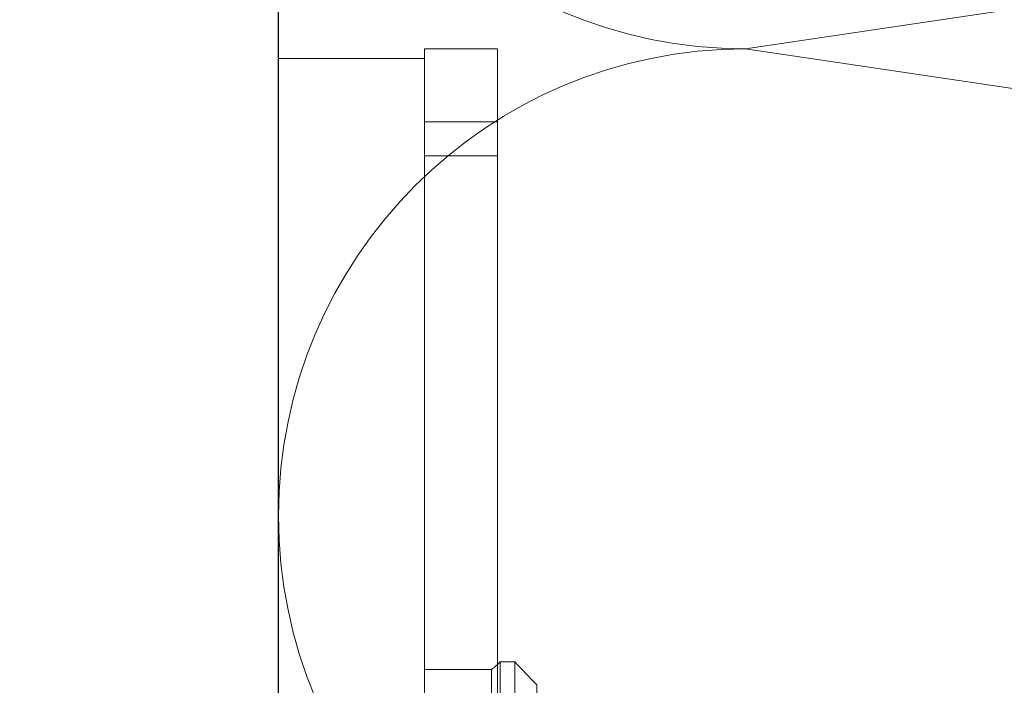
# Model space of a CAD drawing. Units: millimetres. Extents: x 494 to 5294, y 309 to 3989.
# Drawn here: x 2387 to 2421, y 2577 to 2600 of the extents above; entities that cross this region are included whole.
import ezdxf

# ---------------------------------------------------------------- set-up
doc = ezdxf.new("R2010")
doc.units = ezdxf.units.MM
doc.layers.add('AF_Concrete', color=8, linetype='Continuous')
doc.layers.add('AF_Steel_bracket', color=112, linetype='Continuous')
doc.layers.add('AF_isolant', color=53, linetype='Continuous', lineweight=0)
doc.layers.add('AF_Thermal_pad', color=40, linetype='Continuous', lineweight=0)

# ---------------------------------------------------------------- blocks, each defined once
blk = doc.blocks.new('*U42')
for p, q in [((96, 62), (104, 8)), ((104, 8), (112, 62)), ((0, 0), (162.7, 0))]:
    blk.add_line(p, q)
for centre in [(96, 8), (112, 8)]:
    blk.add_arc(centre, 8, 180, 0)
blk = doc.blocks.new('*U88')
at = {"linetype": 'Continuous', "lineweight": 15}
for p, q in [((-3.536, 8.85), (-1.25, 8.85)), ((1.25, 8.85), (3.536, 8.85)), ((-4.323, 8.1), (-4.323, 7.6)), ((-4.323, 8.1), (-1.25, 8.1)), ((-1.25, 7.6), (-1.25, 8.1)), ((1.25, 8.1), (1.25, 7.6)), ((1.25, 8.1), (4.323, 8.1)), ((4.323, 7.6), (4.323, 8.1)), ((-4.323, 7.6), (-1.25, 7.6)), ((1.25, 7.6), (4.323, 7.6)), ((-4.062, 7.3), (-1.25, 7.3)), ((-4.062, 7.3), (-4.062, 5)), ((-1.25, 5), (-1.25, 7.3)), ((1.25, 7.3), (4.062, 7.3)), ((1.25, 7.3), (1.25, 5)), ((4.062, 5), (4.062, 7.3)), ((25, 5), (-25, 5)), ((-25, 5), (-25, 0)), ((25, 0), (25, 5)), ((-25, 0), (25, 0))]:
    blk.add_line(p, q, dxfattribs=at)
for points in [[(-3.536, 8.85), (-3.799, 8.601), (-4.062, 8.351), (-4.323, 8.1)], [(-1.25, 8.1), (-1.25, 8.351), (-1.25, 8.601), (-1.25, 8.85)], [(1.25, 8.85), (1.25, 8.601), (1.25, 8.351), (1.25, 8.1)], [(4.323, 8.1), (4.062, 8.351), (3.799, 8.601), (3.536, 8.85)], [(-4.323, 7.6), (-4.236, 7.5), (-4.149, 7.4), (-4.062, 7.3)], [(-1.25, 7.3), (-1.25, 7.4), (-1.25, 7.5), (-1.25, 7.6)], [(1.25, 7.6), (1.25, 7.5), (1.25, 7.4), (1.25, 7.3)], [(4.062, 7.3), (4.149, 7.4), (4.236, 7.5), (4.323, 7.6)]]:
    blk.add_open_spline(points, degree=3, dxfattribs=at)
blk = doc.blocks.new('*U137')
at = {"layer": 'AF_Steel_bracket', "linetype": 'Continuous', "lineweight": 15}
for p, q in [((-30.33, 5), (-30.33, 7.5)), ((-30.33, 7.5), (-27.83, 7.5)), ((-27.83, 5), (-27.83, 7.5)), ((-27.83, 7.5), (-26.67, 7.5)), ((-26.67, 5), (-26.67, 7.5)), ((16.67, 7.5), (-26.67, 7.5)), ((-30.33, 5), (-27.83, 5)), ((-27.83, 5), (-26.67, 5)), ((16.67, 5), (-26.67, 5))]:
    blk.add_line(p, q, dxfattribs=at)
at = {"layer": 'AF_Thermal_pad'}
blk.add_blockref('*U88', (-5, 0), dxfattribs=at)

msp = doc.modelspace()

# ---------------------------------------------------------------- hatches: boundary and pattern name
at = {"layer": 'AF_Concrete'}
h = msp.add_hatch(dxfattribs=at)
h.set_pattern_fill('AR-CONC', color=256, scale=0.5, angle=180)
h.set_pattern_definition([(230, (457.69, 2248.84), (-91.0923, 7.9695), [9.525, -104.775]), (175, (457.69, 2248.84), (17.6217, -95.5284), [7.62, -83.8203]), (280.4514, (450.1, 2249.5), (-73.4706, -87.559), [8.095, -89.045]), (226.184, (457.69, 2223.44), (-135.5395, 21.021), [14.2875, -157.1625]), (276.6356, (446.39, 2225.19), (-118.702, -123.713), [12.1425, -133.568]), (171.184, (457.69, 2223.44), (-118.702, -123.713), [11.43, -125.73]), (201, (444.99, 2229.79), (-75.8072, 51.1326), [9.525, -104.775]), (146, (444.99, 2229.79), (-30.901, -92.094), [7.62, -83.82]), (251.4514, (438.67, 2234.05), (-106.7082, -40.9614), [8.095, -89.045]), (217.5, (457.688, 2248.837), (-1.5443, -42.2775), [0, -82.804, 0, -85.09, 0, -84.1375]), (187.5, (457.688, 2248.837), (-33.4098, -50.0903), [0, -48.514, 0, -80.899, 0, -32.0675]), (147.5, (486.01, 2248.837), (-67.7953, 2.86437), [0, -31.75, 0, -99.06, 0, -131.445]), (137.5, (498.71, 2248.837), (-74.0646, -12.7132), [0, -41.275, 0, -65.786, 0, -93.345])])
h.paths.add_polyline_path([(2745.789, 2890.856), (2245.789, 2890.856), (2245.789, 2390.856), (2395.789, 2390.856), (2395.789, 2740.856), (2745.789, 2740.856)])

# ---------------------------------------------------------------- linework, layer by layer
msp.add_lwpolyline([(2745.789, 2890.856), (2245.789, 2890.856), (2245.789, 2390.856), (2395.789, 2390.856), (2395.789, 2740.856), (2745.789, 2740.856)], close=True, dxfattribs=at)

# ---------------------------------------------------------------- block references
at = {"rotation": 270}
msp.add_blockref('*U137', (2395.789, 2568.526), dxfattribs=at)
at = {"layer": 'AF_isolant', "xscale": -2, "yscale": 2, "zscale": 2, "rotation": 270}
msp.add_blockref('*U42', (2395.789, 2390.856), dxfattribs=at)

doc.saveas('drawing.dxf')
